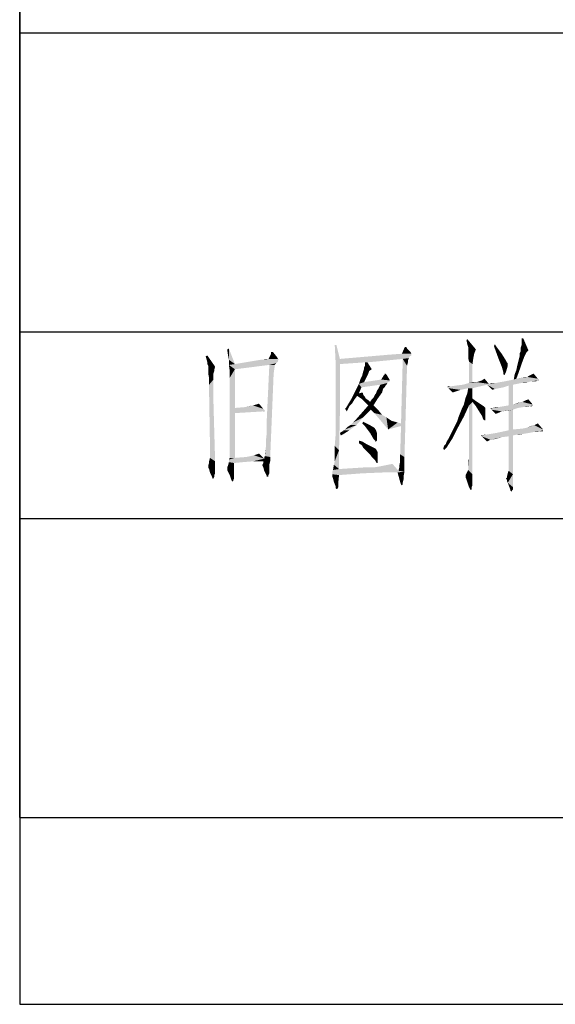
# Model space of a CAD drawing. Units: millimetres. Extents: x 0 to 1260, y 0 to 891.
# Drawn here: x 0 to 43, y 0 to 79 of the extents above; entities that cross this region are included whole.
import ezdxf

# ---------------------------------------------------------------- set-up
doc = ezdxf.new("R2010")
doc.units = ezdxf.units.MM
doc.header["$LTSCALE"] = 69.3
doc.layers.add('EX9QR5-90-D_DXF_FORMAT', color=7, linetype='CONTINUOUS')

msp = doc.modelspace()

# ---------------------------------------------------------------- linework, layer by layer
at = {"layer": 'EX9QR5-90-D_DXF_FORMAT', "color": 1, "linetype": 'Continuous'}
for p, q in [((0, 891), (0, 0)), ((0, 15), (0, 117)), ((0, 78), (75, 78)), ((0, 54), (75, 54)), ((0, 39), (75, 39)), ((0, 15), (75, 15)), ((0, 0), (1260, 0))]:
    msp.add_line(p, q, dxfattribs=at)
at = {"layer": 'EX9QR5-90-D_DXF_FORMAT', "color": 3, "linetype": 'Continuous'}
for points in [[(35.924, 52.993), (35.855, 53.339), (35.924, 53.408)], [(35.993, 52.786), (35.924, 52.993), (35.924, 53.408)], [(35.993, 52.786), (35.924, 53.408), (36.614, 52.579)], [(38.065, 52.855), (38.134, 52.993), (38.272, 52.786)], [(40.414, 53.477), (40.276, 53.201), (40.276, 53.477)], [(40.276, 53.062), (40.276, 53.201), (40.414, 53.477)], [(40.276, 52.924), (40.276, 53.062), (40.414, 53.477)], [(40.276, 52.924), (40.414, 53.477), (40.828, 52.51)], [(16.72, 52.095), (16.651, 52.579), (16.789, 52.648)], [(16.789, 51.75), (16.72, 52.095), (16.789, 52.648)], [(16.789, 51.75), (16.789, 52.648), (17.272, 51.405)], [(20.657, 51.957), (19.966, 51.819), (20.174, 52.234)], [(20.312, 52.372), (20.381, 52.303), (20.174, 52.234)], [(20.243, 52.372), (20.312, 52.372), (20.174, 52.234)], [(20.243, 52.372), (20.174, 52.234), (20.174, 52.372)], [(20.174, 52.234), (20.381, 52.303), (20.657, 51.957)], [(25.424, 52.924), (25.355, 51.543), (25.285, 52.924)], [(25.424, 52.924), (25.7, 51.819), (25.355, 51.543)], [(31.434, 52.234), (29.707, 52.164), (30.674, 52.234)], [(29.707, 52.164), (31.434, 52.234), (31.434, 52.164)], [(31.088, 52.648), (30.674, 52.234), (30.881, 52.717)], [(31.088, 52.648), (31.364, 52.372), (30.674, 52.234)], [(30.674, 52.234), (31.364, 52.372), (31.434, 52.234)], [(31.019, 52.786), (30.881, 52.717), (30.95, 52.786)], [(30.881, 52.717), (31.019, 52.786), (31.088, 52.648)], [(36.614, 52.579), (35.993, 52.51), (35.993, 52.786)], [(35.993, 52.234), (35.993, 52.51), (36.614, 52.579)], [(35.993, 52.234), (36.614, 52.579), (36.476, 52.234)], [(36.476, 52.234), (35.993, 51.888), (35.993, 52.234)], [(35.993, 51.888), (36.476, 52.234), (36.407, 51.888)], [(38.272, 52.786), (38.134, 52.648), (38.065, 52.855)], [(38.134, 52.648), (38.272, 52.786), (38.687, 52.234)], [(38.687, 52.234), (38.41, 51.888), (38.134, 52.648)], [(38.41, 51.888), (38.687, 52.234), (39.032, 51.681)], [(40.759, 52.441), (40.69, 52.372), (40.137, 52.303)], [(40.759, 52.441), (40.137, 52.303), (40.207, 52.441)], [(40.137, 52.303), (40.69, 52.372), (40.621, 52.234)], [(40.621, 52.234), (40.137, 52.095), (40.137, 52.303)], [(40.137, 52.095), (40.621, 52.234), (40.483, 51.957)], [(40.828, 52.51), (40.207, 52.717), (40.276, 52.924)], [(40.828, 52.51), (40.207, 52.441), (40.207, 52.717)], [(40.207, 52.441), (40.828, 52.51), (40.759, 52.441)], [(15.062, 51.543), (14.924, 52.026), (15.062, 52.095)], [(15.131, 51.266), (15.062, 51.543), (15.062, 52.095)], [(15.131, 51.266), (15.062, 52.095), (15.684, 51.197)], [(15.131, 51.266), (15.062, 51.405), (15.062, 51.543)], [(17.272, 51.405), (16.789, 51.543), (16.789, 51.75)], [(17.272, 51.405), (16.789, 51.336), (16.789, 51.543)], [(16.789, 51.336), (17.272, 51.405), (20.588, 51.474)], [(20.035, 51.336), (16.789, 51.336), (20.588, 51.474)], [(20.795, 51.75), (20.726, 51.681), (17.272, 51.405)], [(19.552, 51.75), (20.795, 51.75), (17.272, 51.405)], [(19.414, 51.75), (19.552, 51.75), (17.272, 51.405)], [(19.414, 51.75), (17.272, 51.405), (19.345, 51.75)], [(20.726, 51.681), (20.726, 51.612), (17.272, 51.405)], [(20.726, 51.612), (20.588, 51.474), (17.272, 51.405)], [(19.966, 51.819), (20.726, 51.819), (19.552, 51.75)], [(19.966, 51.819), (19.552, 51.75), (19.759, 51.819)], [(19.552, 51.75), (20.726, 51.819), (20.795, 51.75)], [(19.966, 51.819), (20.657, 51.957), (20.726, 51.819)], [(20.035, 51.336), (20.588, 51.474), (20.45, 51.336)], [(25.7, 51.819), (30.743, 51.819), (25.355, 51.543)], [(27.703, 51.543), (25.355, 51.543), (30.743, 51.819)], [(25.355, 51.543), (27.703, 51.543), (25.7, 51.405)], [(25.7, 51.405), (25.355, 48.641), (25.355, 51.543)], [(25.355, 48.641), (25.7, 51.405), (25.7, 47.536)], [(31.434, 52.164), (31.434, 52.095), (25.7, 51.819)], [(31.434, 52.164), (25.7, 51.819), (29.707, 52.164)], [(31.434, 52.095), (31.295, 52.026), (25.7, 51.819)], [(31.295, 52.026), (31.226, 51.888), (25.7, 51.819)], [(30.743, 51.819), (25.7, 51.819), (31.226, 51.888)], [(27.634, 51.128), (27.703, 51.266), (27.91, 51.543)], [(27.634, 50.99), (27.634, 51.128), (27.91, 51.543)], [(27.634, 50.99), (27.91, 51.543), (28.256, 50.99)], [(27.703, 51.543), (30.743, 51.819), (27.91, 51.543)], [(27.91, 51.543), (27.703, 51.266), (27.703, 51.543)], [(31.088, 51.266), (30.605, 46.638), (30.743, 51.819)], [(30.743, 51.819), (31.226, 51.888), (31.157, 51.681)], [(30.743, 51.819), (31.157, 51.681), (31.088, 51.266)], [(31.157, 51.681), (31.157, 51.543), (31.088, 51.266)], [(36.407, 51.888), (36.062, 51.612), (35.993, 51.888)], [(36.062, 51.612), (36.407, 51.888), (36.338, 51.405)], [(36.338, 51.405), (36.062, 49.885), (36.062, 51.612)], [(36.338, 51.405), (36.338, 49.954), (36.062, 49.885)], [(39.032, 51.681), (38.687, 51.197), (38.41, 51.888)], [(39.032, 51.681), (39.101, 51.543), (38.687, 51.197)], [(39.101, 51.543), (39.17, 51.474), (38.687, 51.197)], [(39.17, 51.474), (39.17, 51.266), (38.687, 51.197)], [(39.861, 50.921), (39.93, 51.266), (40.276, 51.405)], [(39.861, 50.921), (40.276, 51.405), (40.068, 50.783)], [(40.276, 51.405), (39.93, 51.266), (39.999, 51.543)], [(39.999, 51.543), (40.068, 51.819), (40.483, 51.957)], [(39.999, 51.543), (40.483, 51.957), (40.276, 51.405)], [(40.483, 51.957), (40.068, 51.819), (40.137, 52.095)], [(15.684, 51.197), (15.131, 51.128), (15.131, 51.266)], [(15.131, 50.921), (15.131, 51.128), (15.684, 51.197)], [(15.131, 50.921), (15.684, 51.197), (15.614, 50.921)], [(15.614, 50.921), (15.614, 50.852), (15.131, 50.645)], [(15.614, 50.921), (15.131, 50.645), (15.131, 50.921)], [(15.131, 50.645), (15.614, 50.852), (15.545, 50.645)], [(15.545, 50.645), (15.2, 50.299), (15.131, 50.645)], [(15.545, 50.645), (15.545, 50.368), (15.2, 50.299)], [(16.789, 51.336), (20.035, 51.336), (17.272, 50.99)], [(17.272, 50.99), (16.858, 50.852), (16.789, 51.336)], [(16.858, 50.576), (16.858, 50.852), (17.272, 50.99)], [(16.858, 50.299), (16.858, 50.576), (17.272, 50.99)], [(16.858, 50.299), (17.272, 50.99), (17.272, 47.882)], [(19.69, 44.082), (19.759, 44.773), (20.381, 50.645)], [(19.69, 44.013), (19.69, 44.082), (20.381, 50.645)], [(19.69, 44.013), (20.381, 50.645), (20.105, 43.944)], [(19.759, 45.257), (19.828, 45.878), (20.381, 50.645)], [(19.759, 44.773), (19.759, 45.257), (20.381, 50.645)], [(20.45, 51.336), (20.45, 51.128), (19.828, 46.914)], [(20.45, 51.336), (19.828, 46.914), (20.035, 51.336)], [(20.45, 51.128), (20.381, 50.645), (19.828, 46.914)], [(19.828, 45.878), (19.828, 46.914), (20.381, 50.645)], [(27.358, 50.23), (27.496, 50.507), (27.98, 50.645)], [(27.358, 50.23), (27.98, 50.645), (27.772, 50.23)], [(27.98, 50.645), (27.496, 50.507), (27.565, 50.783)], [(28.256, 50.99), (28.049, 50.852), (27.565, 50.783)], [(28.256, 50.99), (27.565, 50.783), (27.634, 50.99)], [(27.565, 50.783), (28.049, 50.852), (27.98, 50.645)], [(29.361, 50.645), (29.292, 50.576), (29.292, 50.645)], [(29.292, 50.576), (29.361, 50.645), (29.43, 50.576)], [(30.535, 44.151), (30.605, 46.431), (31.088, 51.266)], [(30.535, 44.151), (31.088, 51.266), (30.881, 43.944)], [(30.605, 46.431), (30.605, 46.638), (31.088, 51.266)], [(38.687, 51.197), (39.17, 51.266), (39.032, 50.783)], [(39.032, 50.783), (38.825, 50.714), (38.687, 51.197)], [(38.825, 50.714), (39.032, 50.783), (38.963, 50.645)], [(38.963, 50.645), (38.825, 50.576), (38.825, 50.714)], [(38.825, 50.576), (38.963, 50.645), (38.894, 50.507)], [(40.068, 50.783), (39.723, 50.576), (39.861, 50.921)], [(39.723, 50.576), (40.068, 50.783), (39.861, 50.23)], [(40.759, 50.368), (40.828, 50.438), (41.243, 50.645)], [(40.759, 50.368), (41.243, 50.645), (41.588, 50.23)], [(15.2, 50.299), (15.545, 50.368), (15.545, 50.23)], [(15.545, 50.23), (15.2, 49.747), (15.2, 50.299)], [(15.545, 50.23), (15.545, 50.161), (15.2, 49.747)], [(15.2, 49.125), (15.2, 49.747), (15.545, 50.161)], [(15.2, 49.125), (15.545, 50.161), (15.545, 48.503)], [(17.272, 47.882), (16.858, 44.911), (16.858, 50.299)], [(27.427, 49.539), (27.012, 49.401), (27.22, 49.816)], [(27.772, 50.23), (27.634, 49.954), (27.22, 49.816)], [(27.772, 50.23), (27.22, 49.816), (27.358, 50.23)], [(29.568, 49.954), (29.499, 49.885), (27.22, 49.816)], [(27.634, 49.954), (29.568, 49.954), (27.22, 49.816)], [(28.947, 49.747), (27.22, 49.816), (29.499, 49.885)], [(27.22, 49.816), (28.947, 49.747), (27.427, 49.539)], [(29.707, 50.092), (27.634, 49.954), (29.016, 50.161)], [(29.707, 50.092), (29.707, 50.023), (27.634, 49.954)], [(27.634, 49.954), (29.707, 50.023), (29.568, 49.954)], [(28.947, 49.747), (29.499, 49.885), (29.43, 49.747)], [(29.637, 50.23), (29.016, 50.161), (29.223, 50.507)], [(29.016, 50.161), (29.637, 50.23), (29.707, 50.092)], [(29.43, 50.576), (29.223, 50.507), (29.292, 50.576)], [(29.223, 50.507), (29.43, 50.576), (29.637, 50.23)], [(37.651, 49.816), (35.578, 49.747), (36.062, 49.885)], [(37.651, 49.816), (39.93, 49.816), (35.578, 49.747)], [(37.512, 49.747), (35.578, 49.747), (39.93, 49.816)], [(36.338, 49.954), (36.684, 49.954), (36.062, 49.885)], [(37.651, 49.816), (36.062, 49.885), (36.684, 49.954)], [(37.651, 49.816), (36.684, 49.954), (36.891, 50.023)], [(37.651, 49.816), (36.891, 50.023), (37.098, 50.092)], [(37.098, 50.092), (37.305, 50.23), (37.651, 49.816)], [(37.512, 49.747), (39.93, 49.816), (39.585, 49.747)], [(38.203, 49.885), (40.276, 49.885), (37.651, 49.816)], [(38.203, 49.885), (37.651, 49.816), (37.858, 49.885)], [(37.651, 49.816), (40.276, 49.885), (39.93, 49.816)], [(40.828, 49.954), (38.203, 49.885), (38.549, 49.954)], [(40.276, 49.885), (38.203, 49.885), (40.828, 49.954)], [(41.035, 50.023), (38.549, 49.954), (38.963, 50.023)], [(38.549, 49.954), (41.035, 50.023), (40.828, 49.954)], [(41.588, 50.092), (38.963, 50.023), (39.654, 50.161)], [(41.035, 50.023), (38.963, 50.023), (41.588, 50.092)], [(39.861, 50.23), (39.654, 50.161), (39.723, 50.576)], [(39.861, 50.23), (41.588, 50.23), (39.654, 50.161)], [(41.588, 50.092), (39.654, 50.161), (41.588, 50.23)], [(39.861, 50.23), (40.276, 50.299), (40.759, 50.368)], [(41.588, 50.23), (39.861, 50.23), (40.759, 50.368)], [(40.759, 50.368), (40.276, 50.299), (40.552, 50.368)], [(40.276, 49.885), (40.828, 49.954), (40.552, 49.885)], [(41.243, 50.023), (41.035, 50.023), (41.588, 50.092)], [(41.381, 50.023), (41.243, 50.023), (41.588, 50.092)], [(41.381, 50.023), (41.588, 50.092), (41.45, 50.023)], [(41.588, 50.092), (41.588, 50.23), (41.657, 50.092)], [(15.545, 48.503), (15.269, 44.98), (15.2, 49.125)], [(27.22, 49.056), (26.805, 48.987), (27.012, 49.401)], [(27.22, 49.056), (27.565, 49.056), (26.805, 48.987)], [(26.805, 48.987), (27.565, 49.056), (27.565, 48.987)], [(27.012, 49.401), (27.427, 49.539), (27.22, 49.056)], [(27.22, 49.056), (27.496, 49.125), (27.565, 49.056)], [(28.394, 48.711), (28.463, 48.849), (29.085, 49.125)], [(28.394, 48.711), (29.085, 49.125), (28.739, 48.641)], [(28.463, 48.849), (28.532, 48.987), (29.085, 49.125)], [(28.532, 48.987), (28.601, 49.056), (29.085, 49.125)], [(29.085, 49.125), (28.601, 49.056), (28.67, 49.263)], [(29.154, 49.401), (28.67, 49.263), (28.809, 49.47)], [(28.67, 49.263), (29.154, 49.401), (29.085, 49.125)], [(29.43, 49.747), (29.361, 49.678), (28.809, 49.47)], [(29.43, 49.747), (28.809, 49.47), (28.947, 49.747)], [(29.361, 49.678), (29.292, 49.539), (28.809, 49.47)], [(28.809, 49.47), (29.292, 49.539), (29.154, 49.401)], [(34.335, 49.539), (34.542, 49.609), (37.512, 49.747)], [(34.404, 49.47), (34.335, 49.539), (37.512, 49.747)], [(34.404, 49.609), (34.542, 49.609), (34.335, 49.539)], [(34.404, 49.609), (34.335, 49.539), (34.335, 49.609)], [(35.993, 49.47), (34.404, 49.47), (37.512, 49.747)], [(34.404, 49.47), (35.993, 49.47), (35.371, 49.332)], [(35.371, 49.332), (34.749, 49.125), (34.404, 49.47)], [(34.542, 49.609), (35.026, 49.678), (37.512, 49.747)], [(37.512, 49.747), (35.026, 49.678), (35.578, 49.747)], [(35.785, 48.711), (35.924, 49.056), (36.338, 49.47)], [(35.785, 48.711), (36.338, 49.47), (36.338, 48.641)], [(36.338, 49.47), (35.924, 49.056), (35.993, 49.47)], [(35.993, 49.47), (37.512, 49.747), (36.338, 49.47)], [(37.512, 49.747), (39.585, 49.747), (39.239, 49.678)], [(37.512, 49.747), (39.239, 49.678), (38.134, 49.401)], [(38.134, 49.401), (37.927, 49.332), (37.512, 49.747)], [(39.239, 49.678), (38.825, 49.539), (38.134, 49.401)], [(38.825, 49.539), (38.48, 49.47), (38.134, 49.401)], [(39.239, 49.678), (39.585, 49.747), (39.585, 48.158)], [(39.585, 48.158), (39.239, 48.089), (39.239, 49.678)], [(15.269, 44.773), (15.269, 44.98), (15.545, 48.503)], [(15.269, 44.566), (15.269, 44.773), (15.545, 48.503)], [(15.269, 44.428), (15.269, 44.566), (15.545, 48.503)], [(15.269, 44.289), (15.269, 44.428), (15.545, 48.503)], [(15.269, 44.151), (15.269, 44.289), (15.545, 48.503)], [(15.269, 43.875), (15.269, 44.151), (15.545, 48.503)], [(15.269, 43.875), (15.545, 48.503), (15.684, 43.599)], [(18.999, 48.158), (19.207, 48.227), (19.552, 47.812)], [(25.7, 47.536), (25.355, 45.74), (25.355, 48.641)], [(26.667, 48.227), (26.46, 48.02), (26.184, 47.882)], [(26.667, 48.227), (26.184, 47.882), (26.391, 48.227)], [(26.874, 48.572), (26.391, 48.227), (26.598, 48.572)], [(26.391, 48.227), (26.874, 48.572), (26.667, 48.227)], [(27.082, 48.849), (26.598, 48.572), (26.805, 48.987)], [(26.598, 48.572), (27.082, 48.849), (26.874, 48.572)], [(26.805, 48.987), (27.565, 48.987), (27.082, 48.849)], [(27.082, 48.849), (27.565, 48.987), (27.634, 48.849)], [(27.634, 48.849), (27.496, 48.572), (27.082, 48.849)], [(27.634, 48.849), (27.703, 48.78), (27.496, 48.572)], [(27.703, 48.78), (27.772, 48.641), (27.496, 48.572)], [(27.496, 48.572), (27.772, 48.641), (27.98, 48.503)], [(27.98, 48.503), (27.98, 48.089), (27.496, 48.572)], [(27.98, 48.089), (28.118, 48.365), (28.739, 48.641)], [(27.98, 48.089), (28.739, 48.641), (28.394, 48.089)], [(27.98, 48.503), (28.118, 48.365), (27.98, 48.089)], [(28.118, 48.365), (28.256, 48.572), (28.739, 48.641)], [(28.739, 48.641), (28.256, 48.572), (28.394, 48.711)], [(36.338, 48.365), (35.647, 48.158), (35.716, 48.434)], [(36.062, 48.089), (35.647, 48.158), (36.338, 48.365)], [(36.338, 48.641), (35.716, 48.434), (35.785, 48.711)], [(35.716, 48.434), (36.338, 48.641), (36.614, 48.434)], [(35.716, 48.434), (36.614, 48.434), (36.338, 48.365)], [(36.062, 43.806), (36.062, 48.089), (36.338, 48.365)], [(36.062, 43.806), (36.338, 48.365), (36.338, 42.562)], [(36.614, 48.02), (36.338, 48.365), (36.614, 48.434)], [(36.614, 48.02), (36.614, 48.434), (37.236, 48.02)], [(39.585, 48.158), (39.999, 48.296), (40.345, 48.365)], [(41.174, 48.158), (39.585, 48.158), (40.345, 48.365)], [(40.345, 48.365), (40.621, 48.503), (40.828, 48.572)], [(40.345, 48.365), (40.828, 48.572), (41.174, 48.158)], [(17.272, 47.882), (17.272, 47.467), (16.858, 44.911)], [(16.858, 44.566), (16.858, 44.911), (17.272, 47.467)], [(16.858, 44.082), (16.858, 44.566), (17.272, 47.467)], [(16.858, 43.875), (16.858, 44.082), (17.272, 47.467)], [(16.858, 43.875), (17.272, 47.467), (17.272, 43.875)], [(19.552, 47.812), (17.272, 47.882), (18.101, 47.951)], [(17.272, 47.882), (19.552, 47.812), (17.272, 47.467)], [(19.552, 47.812), (19.621, 47.743), (17.272, 47.467)], [(19.621, 47.743), (19.621, 47.674), (17.272, 47.467)], [(19.621, 47.674), (19.552, 47.605), (17.272, 47.467)], [(18.101, 47.951), (18.378, 48.02), (18.723, 48.089)], [(19.552, 47.812), (18.101, 47.951), (18.723, 48.089)], [(19.552, 47.812), (18.723, 48.089), (18.999, 48.158)], [(19.552, 47.605), (19.621, 47.674), (19.621, 47.605)], [(25.285, 44.842), (25.355, 45.74), (25.7, 47.536)], [(25.285, 44.842), (25.7, 47.536), (25.631, 44.497)], [(26.114, 47.812), (26.184, 47.882), (26.46, 48.02)], [(26.114, 47.812), (26.46, 48.02), (26.322, 47.743)], [(26.322, 47.743), (26.253, 47.605), (26.114, 47.812)], [(27.565, 47.122), (27.012, 46.984), (27.496, 47.536)], [(28.394, 48.089), (28.187, 47.743), (27.496, 47.536)], [(28.394, 48.089), (27.496, 47.536), (27.98, 48.089)], [(27.496, 47.536), (28.187, 47.743), (27.565, 47.122)], [(28.187, 47.743), (28.394, 48.089), (28.809, 47.674)], [(28.809, 47.674), (28.463, 47.467), (28.187, 47.743)], [(28.463, 47.467), (28.809, 47.674), (29.085, 47.329)], [(29.085, 47.329), (29.568, 46.155), (28.463, 47.467)], [(35.233, 47.191), (35.371, 47.536), (36.062, 48.089)], [(35.233, 47.191), (36.062, 48.089), (35.647, 47.191)], [(35.371, 47.536), (35.509, 47.882), (36.062, 48.089)], [(36.062, 48.089), (35.509, 47.882), (35.647, 48.158)], [(37.236, 48.02), (36.96, 47.467), (36.614, 48.02)], [(37.236, 48.02), (37.305, 47.951), (36.96, 47.467)], [(37.305, 47.951), (37.374, 47.882), (36.96, 47.467)], [(37.374, 47.882), (37.374, 47.743), (36.96, 47.467)], [(37.374, 47.743), (37.374, 47.536), (36.96, 47.467)], [(37.098, 47.26), (36.96, 47.467), (37.374, 47.536)], [(37.167, 47.053), (37.098, 47.26), (37.374, 47.536)], [(37.167, 47.053), (37.374, 47.536), (37.374, 47.053)], [(37.996, 47.882), (39.999, 47.882), (37.789, 47.812)], [(37.858, 47.882), (37.996, 47.882), (37.789, 47.812)], [(37.858, 47.882), (37.789, 47.812), (37.789, 47.882)], [(37.858, 47.743), (37.789, 47.812), (39.999, 47.882)], [(37.858, 47.743), (39.999, 47.882), (39.585, 47.743)], [(37.858, 47.743), (39.585, 47.743), (38.687, 47.605)], [(38.687, 47.605), (38.203, 47.398), (37.858, 47.743)], [(38.41, 47.951), (40.414, 47.951), (37.996, 47.882)], [(38.41, 47.951), (37.996, 47.882), (38.203, 47.951)], [(37.996, 47.882), (40.414, 47.951), (39.999, 47.882)], [(41.174, 48.089), (40.966, 48.02), (38.41, 47.951)], [(41.174, 48.089), (38.41, 47.951), (39.239, 48.089)], [(40.414, 47.951), (38.41, 47.951), (40.966, 48.02)], [(39.585, 47.743), (39.239, 47.674), (38.687, 47.605)], [(39.585, 48.158), (41.174, 48.158), (39.239, 48.089)], [(39.239, 48.089), (41.174, 48.158), (41.174, 48.089)], [(39.239, 47.674), (39.585, 47.743), (39.585, 46.155)], [(39.585, 46.155), (39.239, 46.086), (39.239, 47.674)], [(40.414, 47.951), (40.966, 48.02), (40.69, 47.951)], [(40.966, 48.02), (41.174, 48.089), (41.105, 48.02)], [(26.529, 46.5), (26.736, 46.707), (27.565, 47.122)], [(26.529, 46.5), (27.565, 47.122), (27.012, 46.5)], [(26.736, 46.707), (27.012, 46.984), (27.565, 47.122)], [(27.703, 46.707), (27.496, 46.638), (27.565, 46.776)], [(27.496, 46.638), (27.703, 46.707), (28.118, 46.5)], [(29.085, 47.329), (29.43, 47.122), (29.568, 46.155)], [(29.43, 47.122), (29.637, 46.984), (29.568, 46.155)], [(29.637, 46.984), (29.845, 46.845), (29.568, 46.155)], [(29.845, 46.845), (30.121, 46.776), (29.568, 46.155)], [(30.121, 46.776), (30.328, 46.707), (29.568, 46.155)], [(30.328, 46.707), (30.605, 46.638), (29.568, 46.155)], [(34.887, 46.362), (35.095, 46.776), (35.647, 47.191)], [(34.887, 46.362), (35.647, 47.191), (35.164, 46.293)], [(35.647, 47.191), (35.095, 46.776), (35.233, 47.191)], [(37.374, 47.053), (37.236, 46.914), (37.167, 47.053)], [(37.305, 46.914), (37.236, 46.914), (37.374, 47.053)], [(37.305, 46.914), (37.374, 47.053), (37.374, 46.914)], [(37.374, 46.914), (37.305, 46.845), (37.305, 46.914)], [(25.7, 45.878), (25.976, 46.016), (26.46, 46.086)], [(25.7, 45.878), (26.46, 46.086), (25.907, 45.74)], [(25.976, 46.016), (25.7, 45.878), (25.907, 46.016)], [(25.907, 45.74), (25.769, 45.671), (25.7, 45.878)], [(25.976, 46.086), (26.114, 46.155), (27.012, 46.5)], [(25.976, 46.086), (27.012, 46.5), (26.46, 46.086)], [(26.46, 46.086), (25.976, 46.016), (25.976, 46.086)], [(26.114, 46.155), (26.184, 46.224), (27.012, 46.5)], [(26.184, 46.224), (26.322, 46.362), (27.012, 46.5)], [(27.012, 46.5), (26.322, 46.362), (26.529, 46.5)], [(28.118, 46.5), (27.703, 46.431), (27.496, 46.638)], [(27.703, 46.431), (28.118, 46.5), (28.463, 46.293)], [(28.463, 46.293), (28.118, 45.878), (27.703, 46.431)], [(28.463, 46.293), (28.601, 46.086), (28.118, 45.878)], [(28.118, 45.878), (28.601, 46.086), (28.67, 45.878)], [(28.67, 45.878), (28.394, 45.395), (28.118, 45.878)], [(28.67, 45.878), (28.67, 45.464), (28.394, 45.395)], [(30.605, 46.638), (30.605, 46.431), (29.568, 46.155)], [(34.542, 45.671), (34.68, 45.947), (35.164, 46.293)], [(34.542, 45.671), (35.164, 46.293), (34.749, 45.464)], [(35.164, 46.293), (34.68, 45.947), (34.887, 46.362)], [(40.897, 45.878), (40.483, 45.809), (37.443, 45.74)], [(40.897, 45.878), (37.443, 45.74), (38.272, 45.878)], [(42.003, 46.086), (41.726, 46.016), (38.272, 45.878)], [(42.003, 46.086), (38.272, 45.878), (39.239, 46.086)], [(41.726, 46.016), (41.243, 45.947), (38.272, 45.878)], [(38.272, 45.878), (41.243, 45.947), (40.897, 45.878)], [(39.585, 46.155), (42.003, 46.155), (39.239, 46.086)], [(39.239, 46.086), (42.003, 46.155), (42.003, 46.086)], [(42.003, 46.155), (39.585, 46.155), (40.345, 46.224)], [(42.003, 46.155), (40.345, 46.224), (40.69, 46.293)], [(40.69, 46.293), (41.035, 46.431), (41.312, 46.5)], [(42.003, 46.155), (40.69, 46.293), (41.312, 46.5)], [(41.243, 45.947), (41.726, 46.016), (41.519, 45.947)], [(41.312, 46.5), (41.588, 46.638), (42.003, 46.155)], [(41.795, 46.016), (41.726, 46.016), (42.003, 46.086)], [(41.795, 46.016), (42.003, 46.086), (42.003, 46.016)], [(27.496, 45.187), (27.22, 45.049), (27.22, 45.257)], [(27.22, 45.049), (27.496, 45.187), (27.841, 44.98)], [(28.532, 45.257), (28.394, 45.395), (28.67, 45.464)], [(28.532, 45.257), (28.67, 45.464), (28.67, 45.257)], [(28.67, 45.257), (28.532, 45.187), (28.532, 45.257)], [(28.532, 45.187), (28.67, 45.257), (28.601, 45.187)], [(34.059, 44.842), (34.128, 44.911), (34.749, 45.464)], [(34.059, 44.842), (34.749, 45.464), (34.266, 44.704)], [(34.128, 44.911), (34.197, 44.98), (34.749, 45.464)], [(34.197, 44.98), (34.266, 45.187), (34.749, 45.464)], [(34.266, 45.187), (34.404, 45.395), (34.749, 45.464)], [(34.749, 45.464), (34.404, 45.395), (34.542, 45.671)], [(37.098, 45.671), (37.098, 45.602), (37.029, 45.671)], [(37.167, 45.671), (39.585, 45.671), (37.098, 45.602)], [(37.098, 45.671), (37.167, 45.671), (37.098, 45.602)], [(39.239, 45.602), (37.098, 45.602), (39.585, 45.671)], [(37.098, 45.602), (39.239, 45.602), (38.687, 45.533)], [(37.098, 45.602), (38.687, 45.533), (37.789, 45.326)], [(37.789, 45.326), (37.512, 45.187), (37.098, 45.602)], [(37.443, 45.74), (39.861, 45.74), (37.167, 45.671)], [(37.443, 45.74), (37.167, 45.671), (37.305, 45.74)], [(37.167, 45.671), (39.861, 45.74), (39.585, 45.671)], [(39.861, 45.74), (37.443, 45.74), (40.483, 45.809)], [(38.687, 45.533), (38.203, 45.395), (37.789, 45.326)], [(39.239, 43.53), (39.239, 45.602), (39.585, 45.671)], [(39.239, 43.391), (39.239, 43.53), (39.585, 45.671)], [(39.239, 43.115), (39.239, 43.391), (39.585, 45.671)], [(39.239, 42.839), (39.239, 43.115), (39.585, 45.671)], [(39.239, 42.839), (39.585, 45.671), (39.585, 42.562)], [(39.861, 45.74), (40.483, 45.809), (40.137, 45.74)], [(19.69, 44.082), (19.69, 44.22), (19.759, 44.773)], [(25.216, 43.322), (25.285, 43.599), (25.631, 44.497)], [(25.216, 43.322), (25.631, 44.497), (25.631, 42.977)], [(25.631, 44.497), (25.285, 43.875), (25.285, 44.842)], [(25.285, 43.599), (25.285, 43.875), (25.631, 44.497)], [(27.841, 44.98), (27.427, 44.911), (27.22, 45.049)], [(27.496, 44.842), (27.427, 44.911), (27.841, 44.98)], [(27.496, 44.842), (27.841, 44.98), (28.256, 44.773)], [(28.256, 44.773), (27.565, 44.704), (27.496, 44.842)], [(27.565, 44.704), (28.256, 44.773), (28.532, 44.635)], [(28.532, 44.635), (27.703, 44.566), (27.565, 44.704)], [(27.703, 44.566), (28.532, 44.635), (28.601, 44.566)], [(28.601, 44.566), (27.91, 44.359), (27.703, 44.566)], [(28.601, 44.566), (28.67, 44.428), (27.91, 44.359)], [(27.91, 44.359), (28.67, 44.428), (28.739, 44.359)], [(28.739, 44.359), (28.118, 44.151), (27.91, 44.359)], [(28.118, 44.151), (28.739, 44.359), (28.739, 44.151)], [(34.266, 44.704), (33.989, 44.635), (34.059, 44.842)], [(33.989, 44.635), (34.266, 44.704), (34.059, 44.497)], [(15.131, 43.253), (15.2, 43.461), (15.684, 43.599)], [(15.131, 43.184), (15.131, 43.253), (15.684, 43.599)], [(15.131, 43.115), (15.131, 43.184), (15.684, 43.599)], [(15.131, 43.115), (15.684, 43.599), (15.684, 43.046)], [(15.684, 43.599), (15.2, 43.599), (15.269, 43.875)], [(15.684, 43.599), (15.2, 43.461), (15.2, 43.599)], [(17.203, 43.461), (16.72, 43.253), (16.789, 43.53)], [(17.272, 43.875), (19.621, 43.806), (16.789, 43.737)], [(17.272, 43.875), (16.789, 43.737), (16.858, 43.875)], [(16.789, 43.599), (16.789, 43.737), (19.621, 43.806)], [(18.723, 43.599), (16.789, 43.599), (19.621, 43.806)], [(18.723, 43.599), (16.789, 43.53), (16.789, 43.599)], [(16.789, 43.53), (18.723, 43.599), (17.894, 43.53)], [(16.789, 43.53), (17.894, 43.53), (17.203, 43.461)], [(19.621, 43.806), (17.272, 43.875), (18.17, 43.944)], [(19.621, 43.806), (18.17, 43.944), (18.516, 44.013)], [(19.621, 43.806), (18.516, 44.013), (18.792, 44.082)], [(19.552, 43.599), (18.723, 43.599), (19.621, 43.806)], [(18.792, 44.082), (18.999, 44.151), (19.207, 44.22)], [(18.792, 44.082), (19.207, 44.22), (19.621, 43.806)], [(19.483, 43.322), (19.552, 43.461), (20.105, 43.599)], [(19.483, 43.322), (20.105, 43.599), (20.035, 43.322)], [(19.552, 43.599), (19.621, 43.806), (20.105, 43.944)], [(19.552, 43.599), (20.105, 43.944), (20.105, 43.599)], [(20.105, 43.599), (19.552, 43.461), (19.552, 43.599)], [(20.105, 43.944), (19.621, 43.944), (19.69, 44.013)], [(20.105, 43.944), (19.621, 43.806), (19.621, 43.944)], [(28.739, 44.151), (28.256, 43.944), (28.118, 44.151)], [(28.394, 43.806), (28.256, 43.944), (28.739, 44.151)], [(28.394, 43.806), (28.739, 44.151), (28.739, 43.737)], [(28.739, 43.737), (28.532, 43.668), (28.394, 43.806)], [(28.532, 43.668), (28.739, 43.737), (28.739, 43.599)], [(28.739, 43.599), (28.601, 43.53), (28.532, 43.668)], [(28.67, 43.461), (28.601, 43.53), (28.739, 43.599)], [(28.67, 43.461), (28.739, 43.599), (28.739, 43.461)], [(30.881, 43.322), (30.466, 43.253), (30.535, 43.599)], [(30.881, 43.944), (30.535, 43.875), (30.535, 44.151)], [(30.535, 43.599), (30.535, 43.875), (30.881, 43.944)], [(30.535, 43.599), (30.881, 43.944), (30.881, 43.322)], [(35.993, 43.322), (35.993, 43.599), (36.062, 43.806)], [(35.993, 43.115), (35.993, 43.322), (36.062, 43.806)], [(35.993, 42.908), (35.993, 43.115), (36.062, 43.806)], [(36.338, 42.562), (35.993, 42.908), (36.062, 43.806)], [(15.684, 43.046), (15.2, 42.977), (15.131, 43.115)], [(15.2, 42.977), (15.684, 43.046), (15.684, 42.839)], [(15.684, 42.839), (15.269, 42.701), (15.2, 42.977)], [(15.269, 42.701), (15.684, 42.839), (15.684, 42.632)], [(15.684, 42.632), (15.407, 42.424), (15.269, 42.701)], [(16.651, 43.115), (16.72, 43.253), (17.203, 43.461)], [(16.651, 43.046), (16.651, 43.115), (17.203, 43.461)], [(16.651, 42.908), (16.651, 43.046), (17.203, 43.461)], [(16.72, 42.77), (16.651, 42.908), (17.203, 43.461)], [(16.72, 42.77), (17.203, 43.461), (17.203, 42.77)], [(17.203, 42.77), (16.858, 42.493), (16.72, 42.77)], [(16.858, 42.493), (17.203, 42.77), (17.203, 42.493)], [(20.035, 43.322), (19.483, 43.253), (19.483, 43.322)], [(19.552, 43.115), (19.483, 43.253), (20.035, 43.322)], [(19.552, 43.115), (20.035, 43.322), (20.035, 43.046)], [(20.035, 43.046), (19.621, 42.839), (19.552, 43.115)], [(19.621, 42.839), (20.035, 43.046), (20.035, 42.77)], [(20.035, 42.77), (19.759, 42.562), (19.621, 42.839)], [(20.035, 42.77), (20.035, 42.632), (19.759, 42.562)], [(30.397, 42.839), (25.078, 42.701), (25.147, 42.908)], [(30.397, 42.839), (30.881, 42.77), (25.078, 42.701)], [(29.154, 42.701), (25.078, 42.701), (30.881, 42.77)], [(29.154, 42.701), (27.496, 42.632), (25.078, 42.562)], [(29.154, 42.701), (25.078, 42.562), (25.078, 42.701)], [(25.631, 42.977), (25.147, 42.908), (25.216, 43.322)], [(25.147, 42.908), (25.631, 42.977), (28.463, 43.115)], [(30.397, 42.839), (25.147, 42.908), (28.463, 43.115)], [(28.463, 43.115), (25.631, 42.977), (27.772, 43.115)], [(30.397, 42.839), (28.463, 43.115), (28.878, 43.184)], [(28.878, 43.184), (29.223, 43.253), (29.914, 43.391)], [(28.878, 43.184), (29.914, 43.391), (30.397, 42.839)], [(30.328, 42.701), (29.154, 42.701), (30.881, 42.77)], [(29.223, 43.253), (29.568, 43.322), (29.914, 43.391)], [(30.328, 42.701), (30.881, 42.77), (30.812, 42.424)], [(30.812, 42.424), (30.535, 41.941), (30.328, 42.701)], [(30.881, 43.046), (30.397, 42.839), (30.466, 43.115)], [(30.397, 42.839), (30.881, 43.046), (30.881, 42.77)], [(30.466, 43.115), (30.466, 43.253), (30.881, 43.322)], [(30.466, 43.115), (30.881, 43.322), (30.881, 43.046)], [(36.338, 42.562), (35.855, 42.632), (35.924, 42.77)], [(36.338, 42.562), (35.924, 42.77), (35.993, 42.908)], [(39.585, 42.562), (39.17, 42.632), (39.239, 42.839)], [(15.684, 42.632), (15.614, 42.493), (15.407, 42.424)], [(15.407, 42.424), (15.614, 42.493), (15.614, 42.355)], [(15.614, 42.355), (15.476, 42.217), (15.407, 42.424)], [(15.476, 42.217), (15.614, 42.355), (15.545, 42.217)], [(17.203, 42.493), (16.927, 42.286), (16.858, 42.493)], [(16.927, 42.286), (17.203, 42.493), (17.203, 42.217)], [(17.203, 42.217), (16.996, 42.079), (16.927, 42.286)], [(16.996, 42.079), (17.203, 42.217), (17.134, 42.079)], [(17.134, 42.079), (17.065, 42.01), (16.996, 42.079)], [(17.065, 42.01), (17.134, 42.079), (17.134, 42.01)], [(17.134, 42.01), (17.065, 41.941), (17.065, 42.01)], [(19.759, 42.562), (20.035, 42.632), (19.966, 42.493)], [(19.966, 42.493), (19.828, 42.424), (19.759, 42.562)], [(19.828, 42.424), (19.966, 42.493), (19.966, 42.424)], [(19.966, 42.424), (19.828, 42.355), (19.828, 42.424)], [(19.897, 42.355), (19.828, 42.355), (19.966, 42.424)], [(19.897, 42.355), (19.966, 42.424), (19.966, 42.355)], [(25.078, 42.562), (27.496, 42.632), (25.631, 42.493)], [(25.631, 42.493), (25.078, 42.424), (25.078, 42.562)], [(25.147, 42.217), (25.078, 42.424), (25.631, 42.493)], [(25.216, 41.941), (25.147, 42.217), (25.631, 42.493)], [(25.216, 41.941), (25.631, 42.493), (25.562, 41.803)], [(25.562, 41.803), (25.355, 41.595), (25.216, 41.941)], [(30.812, 42.424), (30.812, 42.148), (30.535, 41.941)], [(30.535, 41.941), (30.812, 42.148), (30.743, 41.872)], [(30.743, 41.872), (30.605, 41.734), (30.535, 41.941)], [(36.338, 42.562), (35.785, 42.493), (35.855, 42.632)], [(35.785, 42.424), (35.785, 42.493), (36.338, 42.562)], [(35.785, 42.355), (35.785, 42.424), (36.338, 42.562)], [(35.785, 42.286), (35.785, 42.355), (36.338, 42.562)], [(35.855, 42.148), (35.785, 42.286), (36.338, 42.562)], [(35.855, 42.148), (36.338, 42.562), (36.338, 41.664)], [(36.338, 41.664), (36.062, 41.526), (35.855, 42.148)], [(39.032, 42.217), (39.101, 42.286), (39.585, 42.562)], [(39.032, 42.148), (39.032, 42.217), (39.585, 42.562)], [(39.101, 42.148), (39.032, 42.148), (39.585, 42.562)], [(39.585, 42.562), (39.101, 42.355), (39.17, 42.632)], [(39.101, 42.286), (39.101, 42.355), (39.585, 42.562)], [(39.101, 42.01), (39.101, 42.148), (39.585, 42.562)], [(39.17, 41.872), (39.101, 42.01), (39.585, 42.562)], [(39.17, 41.872), (39.585, 42.562), (39.585, 41.526)], [(25.562, 41.803), (25.562, 41.664), (25.355, 41.595)], [(25.355, 41.595), (25.562, 41.664), (25.562, 41.526)], [(25.562, 41.526), (25.355, 41.457), (25.355, 41.595)], [(25.424, 41.388), (25.355, 41.457), (25.562, 41.526)], [(25.424, 41.388), (25.562, 41.526), (25.493, 41.388)], [(30.605, 41.734), (30.743, 41.872), (30.743, 41.734)], [(30.743, 41.734), (30.674, 41.664), (30.605, 41.734)], [(36.062, 41.526), (36.338, 41.664), (36.269, 41.526)], [(36.269, 41.526), (36.131, 41.388), (36.062, 41.526)], [(36.131, 41.388), (36.269, 41.526), (36.269, 41.388)], [(36.269, 41.388), (36.131, 41.319), (36.131, 41.388)], [(36.2, 41.319), (36.131, 41.319), (36.269, 41.388)], [(36.2, 41.319), (36.269, 41.388), (36.269, 41.319)], [(39.585, 41.526), (39.378, 41.319), (39.17, 41.872)], [(39.378, 41.319), (39.585, 41.526), (39.585, 41.319)], [(39.585, 41.319), (39.378, 41.25), (39.378, 41.319)], [(39.378, 41.25), (39.585, 41.319), (39.516, 41.25)], [(39.516, 41.25), (39.447, 41.181), (39.378, 41.25)], [(39.447, 41.181), (39.516, 41.25), (39.516, 41.181)]]:
    msp.add_solid(points, dxfattribs=at)

doc.saveas('drawing.dxf')
